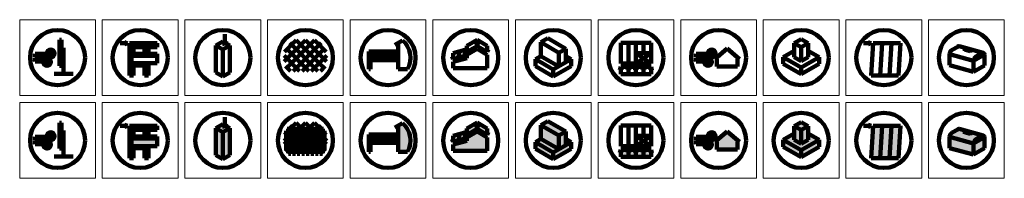
# Model space of a CAD drawing. Units: inches. Extents: x -222 to 66, y -30 to 6.
# Drawn here: x -222 to -79, y -30 to -6 of the extents above; entities that cross this region are included whole.
import ezdxf

# ---------------------------------------------------------------- set-up
doc = ezdxf.new("R2010")
doc.units = ezdxf.units.IN
doc.header["$MEASUREMENT"] = 0
doc.layers.get('0').update_dxf_attribs({"lineweight": 100})
for name, color, linetype, lineweight in [('BLUE', 160, 'Continuous', 100), ('DARK_RED', 14, 'Continuous', 100), ('GREEN2', 96, 'Continuous', 100), ('GREY', 251, 'Continuous', 100), ('GREY_SHADE', 254, 'Continuous', 0), ('GUIDES', 253, 'Continuous', 5), ('ICE', 140, 'Continuous', 100), ('RED', 10, 'Continuous', 100)]:
    doc.layers.add(name, color=color, linetype=linetype, lineweight=lineweight)
for name, color, linetype, lineweight, true_color in [('BROWN_SHADE', 7, 'Continuous', 0, 0xd5aaaa), ('GREEN_SHADE', 7, 'Continuous', 0, 0xa3d274), ('ICE_SHADE', 7, 'Continuous', 0, 0x99e5ff), ('RED_SHADE', 7, 'Continuous', 0, 0xff8080), ('TAN', 7, 'Continuous', 100, 0x896343), ('TAN_SHADE', 7, 'Continuous', 0, 0xe0cab3)]:
    doc.layers.add(name, color=color, linetype=linetype, lineweight=lineweight, true_color=true_color)

msp = doc.modelspace()

# ---------------------------------------------------------------- hatches: boundary and pattern name
at = {"layer": 'BLUE'}
h = msp.add_hatch(color=256, dxfattribs=at)
h.dxf.hatch_style = 1
h.paths.add_polyline_path([(-191.51, -9.55), (-191.7, -9.55), (-191.7, -9.74), (-191.58, -9.81)])
h.paths.add_polyline_path([(-191.7, -9.55), (-191.89, -9.55), (-191.86, -9.65), (-191.7, -9.74)])
h.paths.add_polyline_path([(-191.7, -9.74), (-191.86, -9.65), (-191.7, -10.23)])
h.paths.add_polyline_path([(-191.58, -9.81), (-191.7, -9.74), (-191.7, -10.23)])
h = msp.add_hatch(color=256, dxfattribs=at)
h.dxf.hatch_style = 1
h.paths.add_polyline_path([(-191.51, -21.55), (-191.7, -21.55), (-191.7, -21.74), (-191.58, -21.81)])
h.paths.add_polyline_path([(-191.7, -21.55), (-191.89, -21.55), (-191.86, -21.65), (-191.7, -21.74)])
h.paths.add_polyline_path([(-191.7, -21.74), (-191.86, -21.65), (-191.7, -22.23)])
h.paths.add_polyline_path([(-191.58, -21.81), (-191.7, -21.74), (-191.7, -22.23)])
at = {"layer": 'BROWN_SHADE'}
h = msp.add_hatch(color=256, dxfattribs=at)
h.dxf.hatch_style = 1
h.paths.add_polyline_path([(-201.52, -23.75), (-205.27, -23.75), (-205.27, -24.82), (-201.52, -24.82)])
h = msp.add_hatch(color=256, dxfattribs=at)
h.dxf.hatch_style = 1
h.paths.add_polyline_path([(-166.54, -23.13), (-167.02, -23.13), (-167.02, -24.12), (-166.54, -24.12)])
h.paths.add_polyline_path([(-167.02, -23.13), (-167.5, -23.13), (-167.5, -24.12), (-167.02, -24.12)])
h.paths.add_polyline_path([(-167.5, -23.13), (-167.97, -23.13), (-167.97, -24.12), (-167.5, -24.12)])
h.paths.add_polyline_path([(-167.97, -23.13), (-168.45, -23.13), (-168.45, -24.12), (-167.97, -24.12)])
h.paths.add_polyline_path([(-168.45, -23.13), (-168.93, -23.13), (-168.93, -24.12), (-168.45, -24.12)])
h.paths.add_polyline_path([(-168.93, -23.13), (-169.4, -23.13), (-169.4, -24.12), (-168.93, -24.12)])
h.paths.add_polyline_path([(-169.4, -23.13), (-169.88, -23.13), (-169.88, -24.12), (-169.4, -24.12)])
h.paths.add_polyline_path([(-169.88, -23.13), (-170.36, -23.13), (-170.36, -24.12), (-169.88, -24.12)])
h.paths.add_polyline_path([(-170.36, -23.13), (-170.8, -23.13), (-170.8, -24.12), (-170.36, -24.12)])
at = {"layer": 'GREEN_SHADE'}
h = msp.add_hatch(color=256, dxfattribs=at)
h.dxf.hatch_style = 1
h.paths.add_polyline_path([(-178.14, -22.62), (-178.55, -22.62), (-178.55, -25.94), (-178.14, -25.94)])
h.paths.add_polyline_path([(-178.8, -22.62), (-179.21, -22.62), (-179.21, -25.94), (-178.8, -25.94)])
h.paths.add_polyline_path([(-179.46, -22.62), (-179.88, -22.62), (-179.88, -25.94), (-179.46, -25.94)])
h.paths.add_polyline_path([(-180.13, -22.62), (-180.54, -22.62), (-180.54, -25.94), (-180.13, -25.94)])
h.paths.add_polyline_path([(-180.79, -22.62), (-181.2, -22.62), (-181.2, -25.94), (-180.79, -25.94)])
h.paths.add_polyline_path([(-181.45, -22.62), (-181.86, -22.62), (-181.86, -25.94), (-181.45, -25.94)])
edge = h.paths.add_edge_path()
edge.add_arc((-180, -24), 3.13, 332.4736, 386.0829)
edge.add_line((-177.19, -22.62), (-177.22, -22.62))
edge.add_line((-177.22, -22.62), (-177.22, -25.45))
edge = h.paths.add_edge_path()
edge.add_arc((-180, -24), 3.13, 147.352, 153.9171)
edge.add_line((-182.81, -22.62), (-177.19, -22.62))
edge.add_arc((-180, -24), 3.13, 26.0829, 32.648)
edge.add_line((-177.36, -22.31), (-182.64, -22.31))
edge = h.paths.add_edge_path()
edge.add_arc((-180, -24), 3.13, 153.9171, 207.5264)
edge.add_line((-182.78, -25.45), (-182.78, -22.62))
edge.add_line((-182.78, -22.62), (-182.81, -22.62))
edge = h.paths.add_edge_path()
edge.add_arc((-180, -24), 3.13, 216.2007, 218.2665)
edge.add_line((-182.46, -25.94), (-182.11, -25.94))
edge.add_line((-182.11, -25.94), (-182.11, -22.62))
edge.add_line((-182.11, -22.62), (-182.53, -22.62))
edge.add_line((-182.53, -22.62), (-182.53, -25.85))
edge = h.paths.add_edge_path()
edge.add_arc((-180, -24), 3.13, 321.7335, 323.7993)
edge.add_line((-177.47, -25.85), (-177.47, -22.62))
edge.add_line((-177.47, -22.62), (-177.89, -22.62))
edge.add_line((-177.89, -22.62), (-177.89, -25.94))
edge.add_line((-177.89, -25.94), (-177.54, -25.94))
at = {"layer": 'GREY_SHADE'}
h = msp.add_hatch(color=256, dxfattribs=at)
h.dxf.hatch_style = 1
h.paths.add_polyline_path([(-144.8, -21.2), (-145.8, -21.78), (-143.2, -23.28), (-142.2, -22.7)])
h.paths.add_polyline_path([(-143.2, -23.28), (-145.8, -21.78), (-145.8, -23.78), (-143.2, -25.28)])
h.paths.add_polyline_path([(-145.8, -23.78), (-146.6, -24.24), (-144, -25.74), (-143.2, -25.28)])
h.paths.add_polyline_path([(-146.6, -24.24), (-146.6, -25.24), (-144, -26.74), (-144, -25.74)])
h.paths.add_polyline_path([(-141.4, -24.24), (-142.2, -23.78), (-142.2, -24.7)])
h.paths.add_polyline_path([(-142.2, -23.78), (-142.2, -22.7), (-143.2, -23.28), (-143.2, -25.28), (-142.2, -24.7)])
h.paths.add_polyline_path([(-141.4, -25.24), (-141.4, -24.24), (-144, -25.74), (-144, -26.74)])
h = msp.add_hatch(color=256, dxfattribs=at)
h.dxf.hatch_style = 1
h.paths.add_polyline_path([(-165.9, -21.51), (-166.54, -21.87), (-166.54, -25.66), (-165.2, -25.66, 0.367403)])
h = msp.add_hatch(color=256, dxfattribs=at)
h.dxf.hatch_style = 1
h.paths.add_polyline_path([(-105.4, -23.92), (-107, -22.99), (-107, -23.92), (-108, -24.49), (-109, -23.92), (-109, -22.99), (-110.6, -23.92), (-108, -25.42)])
h.paths.add_polyline_path([(-105.4, -23.92), (-108, -25.42), (-108, -26.42), (-105.4, -24.92)])
h.paths.add_polyline_path([(-110.6, -23.92), (-110.6, -24.92), (-108, -26.42), (-108, -25.42)])
at = {"layer": 'ICE'}
h = msp.add_hatch(color=256, dxfattribs=at)
h.dxf.hatch_style = 1
h.paths.add_polyline_path([(-153.48, -10.81), (-153.59, -10.81), (-153.59, -11.18)])
h.paths.add_polyline_path([(-153.59, -10.81), (-153.7, -10.81), (-153.59, -11.18)])
h.paths.add_polyline_path([(-154.97, -9.95), (-155.07, -9.95), (-155.07, -10.33)])
h.paths.add_polyline_path([(-155.07, -9.95), (-155.18, -9.95), (-155.07, -10.33)])
h.paths.add_polyline_path([(-156.45, -10.81), (-156.56, -10.81), (-156.56, -11.18)])
h.paths.add_polyline_path([(-156.56, -10.81), (-156.67, -10.81), (-156.56, -11.18)])
h.paths.add_polyline_path([(-156.68, -11.37), (-156.78, -11.37), (-156.78, -11.75)])
h.paths.add_polyline_path([(-156.78, -11.37), (-156.89, -11.37), (-156.78, -11.75)])
h.paths.add_polyline_path([(-157.56, -11.61), (-157.67, -11.61), (-157.67, -11.99)])
h.paths.add_polyline_path([(-157.67, -11.61), (-157.78, -11.61), (-157.67, -11.99)])
h.paths.add_polyline_path([(-158.45, -11.85), (-158.56, -11.85), (-158.56, -12.22)])
h.paths.add_polyline_path([(-158.56, -11.85), (-158.67, -11.85), (-158.56, -12.22)])
h = msp.add_hatch(color=256, dxfattribs=at)
h.dxf.hatch_style = 1
h.paths.add_polyline_path([(-134.2, -13.35), (-134.2, -13.8), (-134.07, -13.8)])
h.paths.add_polyline_path([(-134.2, -13.35), (-134.33, -13.8), (-134.2, -13.8)])
h.paths.add_polyline_path([(-133.1, -13.35), (-133.23, -13.8), (-133.1, -13.8)])
h.paths.add_polyline_path([(-133.1, -13.35), (-133.1, -13.8), (-132.97, -13.8)])
h.paths.add_polyline_path([(-132, -13.35), (-132.13, -13.8), (-132, -13.8)])
h.paths.add_polyline_path([(-132, -13.35), (-132, -13.8), (-131.87, -13.8)])
h.paths.add_polyline_path([(-130.9, -13.35), (-130.9, -13.8), (-130.77, -13.8)])
h.paths.add_polyline_path([(-130.9, -13.35), (-131.03, -13.8), (-130.9, -13.8)])
h.paths.add_polyline_path([(-129.8, -13.35), (-129.93, -13.8), (-129.8, -13.8)])
h.paths.add_polyline_path([(-129.8, -13.35), (-129.8, -13.8), (-129.67, -13.8)])
h = msp.add_hatch(color=256, dxfattribs=at)
h.dxf.hatch_style = 1
h.paths.add_polyline_path([(-153.48, -22.81), (-153.59, -22.81), (-153.59, -23.18)])
h.paths.add_polyline_path([(-153.59, -22.81), (-153.7, -22.81), (-153.59, -23.18)])
h.paths.add_polyline_path([(-154.97, -21.95), (-155.07, -21.95), (-155.07, -22.33)])
h.paths.add_polyline_path([(-155.07, -21.95), (-155.18, -21.95), (-155.07, -22.33)])
h.paths.add_polyline_path([(-156.45, -22.81), (-156.56, -22.81), (-156.56, -23.18)])
h.paths.add_polyline_path([(-156.56, -22.81), (-156.67, -22.81), (-156.56, -23.18)])
h.paths.add_polyline_path([(-156.68, -23.37), (-156.78, -23.37), (-156.78, -23.75)])
h.paths.add_polyline_path([(-156.78, -23.37), (-156.89, -23.37), (-156.78, -23.75)])
h.paths.add_polyline_path([(-157.56, -23.61), (-157.67, -23.61), (-157.67, -23.99)])
h.paths.add_polyline_path([(-157.67, -23.61), (-157.78, -23.61), (-157.67, -23.99)])
h.paths.add_polyline_path([(-158.45, -23.85), (-158.56, -23.85), (-158.56, -24.22)])
h.paths.add_polyline_path([(-158.56, -23.85), (-158.67, -23.85), (-158.56, -24.22)])
h = msp.add_hatch(color=256, dxfattribs=at)
h.dxf.hatch_style = 1
h.paths.add_polyline_path([(-134.2, -25.35), (-134.2, -25.8), (-134.07, -25.8)])
h.paths.add_polyline_path([(-134.2, -25.35), (-134.33, -25.8), (-134.2, -25.8)])
h.paths.add_polyline_path([(-133.1, -25.35), (-133.23, -25.8), (-133.1, -25.8)])
h.paths.add_polyline_path([(-133.1, -25.35), (-133.1, -25.8), (-132.97, -25.8)])
h.paths.add_polyline_path([(-132, -25.35), (-132.13, -25.8), (-132, -25.8)])
h.paths.add_polyline_path([(-132, -25.35), (-132, -25.8), (-131.87, -25.8)])
h.paths.add_polyline_path([(-130.9, -25.35), (-130.9, -25.8), (-130.77, -25.8)])
h.paths.add_polyline_path([(-130.9, -25.35), (-131.03, -25.8), (-130.9, -25.8)])
h.paths.add_polyline_path([(-129.8, -25.35), (-129.93, -25.8), (-129.8, -25.8)])
h.paths.add_polyline_path([(-129.8, -25.35), (-129.8, -25.8), (-129.67, -25.8)])
at = {"layer": 'ICE_SHADE'}
h = msp.add_hatch(color=256, dxfattribs=at)
h.dxf.hatch_style = 1
h.paths.add_polyline_path([(-155.07, -21.43), (-155.07, -21.95), (-154.97, -21.95), (-155.07, -22.33), (-153.59, -23.18), (-153.7, -22.81), (-153.59, -22.81), (-153.59, -22.29)])
h.paths.add_polyline_path([(-155.18, -21.95), (-155.07, -21.95), (-155.07, -21.43), (-156.56, -22.29), (-156.56, -22.81), (-156.45, -22.81), (-156.56, -23.18), (-155.07, -22.33)])
h.paths.add_polyline_path([(-156.78, -22.85), (-157.67, -23.09), (-157.67, -23.61), (-157.56, -23.61), (-157.67, -23.99), (-156.78, -23.75), (-156.89, -23.37), (-156.78, -23.37)])
h.paths.add_polyline_path([(-157.67, -23.09), (-158.56, -23.33), (-158.56, -23.85), (-158.45, -23.85), (-158.56, -24.22), (-157.67, -23.99), (-157.78, -23.61), (-157.67, -23.61)])
h = msp.add_hatch(color=256, dxfattribs=at)
h.dxf.hatch_style = 1
h.set_gradient(color1=(153, 229, 255), tint=1)
h.paths.add_polyline_path([(-219.26, -23.47, 0.037087), (-219.3, -23.95), (-217, -23.95, 2.340298), (-217.56, -23.37), (-217.07, -23.37, -1.931852), (-217, -23.47)])
h.paths.add_polyline_path([(-219.3, -24.05, 0.037093), (-219.26, -24.54), (-217.53, -24.54, -1.931852), (-217.6, -24.64), (-218.09, -24.64, 2.340298), (-217.53, -24.05)])
h = msp.add_hatch(color=256, dxfattribs=at)
h.dxf.hatch_style = 1
h.set_gradient(color1=(153, 229, 255), tint=1)
h.paths.add_polyline_path([(-123.26, -23.47, 0.037087), (-123.3, -23.95), (-121, -23.95, 2.340298), (-121.56, -23.37), (-121.07, -23.37, -1.931852), (-121, -23.47)])
h.paths.add_polyline_path([(-123.3, -24.05, 0.037093), (-123.26, -24.54), (-121.53, -24.54, -1.931852), (-121.6, -24.64), (-122.09, -24.64, 2.340298), (-121.53, -24.05)])
h = msp.add_hatch(color=256, dxfattribs=at)
h.dxf.hatch_style = 1
h.paths.add_polyline_path([(-129.8, -25.8), (-129.93, -25.8), (-129.8, -25.35), (-130.9, -25.35), (-130.77, -25.8), (-130.9, -25.8), (-130.9, -26.39), (-129.8, -26.39)])
h.paths.add_polyline_path([(-130.9, -25.8), (-131.03, -25.8), (-130.9, -25.35), (-132, -25.35), (-131.87, -25.8), (-132, -25.8), (-132, -26.39), (-130.9, -26.39)])
h.paths.add_polyline_path([(-132, -25.8), (-132.13, -25.8), (-132, -25.35), (-133.1, -25.35), (-132.97, -25.8), (-133.1, -25.8), (-133.1, -26.39), (-132, -26.39)])
h.paths.add_polyline_path([(-133.1, -25.8), (-133.23, -25.8), (-133.1, -25.35), (-134.2, -25.35), (-134.07, -25.8), (-134.2, -25.8), (-134.2, -26.39), (-133.1, -26.39)])
at = {"layer": 'RED_SHADE'}
h = msp.add_hatch(color=256, dxfattribs=at)
h.dxf.hatch_style = 1
h.paths.add_polyline_path([(-206.29, -21.73), (-206.29, -22.05), (-205.84, -21.89)])
h = msp.add_hatch(color=256, dxfattribs=at)
h.dxf.hatch_style = 1
h.paths.add_polyline_path([(-98.29, -21.73), (-98.29, -22.05), (-97.84, -21.89)])
h = msp.add_hatch(color=256, dxfattribs=at)
h.dxf.hatch_style = 1
edge = h.paths.add_edge_path()
edge.add_ellipse((-81.76, -23.75), major_axis=(-0.255, -0.442), ratio=0.57735, start_angle=188.794, end_angle=227.348, ccw=False)
edge.add_line((-81.57, -23.29), (-85.04, -22.35))
edge.add_ellipse((-85.26, -22.81), major_axis=(-0.255, -0.442), ratio=0.57735, start_angle=188.7385, end_angle=227.348)
edge.add_line((-85.27, -22.41), (-86.08, -22.87))
edge.add_ellipse((-86.09, -23.3), major_axis=(-0.255, -0.442), ratio=0.57735, start_angle=222.652, end_angle=315)
edge.add_line((-86.45, -23.51), (-82.96, -24.44))
edge.add_ellipse((-82.6, -24.23), major_axis=(-0.255, -0.442), ratio=0.57735, start_angle=227.348, end_angle=315, ccw=False)
edge.add_ellipse((-82.6, -24.23), major_axis=(-0.255, -0.442), ratio=0.57735, start_angle=222.652, end_angle=227.348, ccw=False)
edge.add_line((-82.59, -23.81), (-81.78, -23.34))
edge = h.paths.add_edge_path()
edge.add_ellipse((-81.76, -23.75), major_axis=(-0.255, -0.442), ratio=0.57735, start_angle=135, end_angle=188.794)
edge.add_ellipse((-81.76, -23.75), major_axis=(-0.255, -0.442), ratio=0.57735, start_angle=188.794, end_angle=227.348)
edge.add_line((-81.78, -23.34), (-82.59, -23.81))
edge.add_line((-82.59, -23.81), (-82.62, -23.82))
edge.add_ellipse((-82.6, -24.23), major_axis=(-0.255, -0.442), ratio=0.57735, start_angle=227.348, end_angle=315)
edge.add_line((-82.96, -24.44), (-81.4, -23.54))
h.paths.add_polyline_path([(-81.4, -23.54), (-82.96, -24.44), (-82.96, -26.04), (-81.4, -25.14)])
h.paths.add_polyline_path([(-82.96, -24.44), (-86.45, -23.51), (-86.45, -25.11), (-82.96, -26.04)])
at = {"layer": 'TAN_SHADE'}
h = msp.add_hatch(color=256, dxfattribs=at)
h.dxf.hatch_style = 1
h.paths.add_polyline_path([(-215.43, -21.44), (-215.73, -21.44), (-215.73, -25.17), (-215.43, -25.17)])
h = msp.add_hatch(color=256, dxfattribs=at)
h.dxf.hatch_style = 1
h.paths.add_polyline_path([(-107, -21.92), (-108, -21.34), (-109, -21.92), (-108, -22.49)])
h.paths.add_polyline_path([(-107, -21.92), (-108, -22.49), (-108, -24.49), (-107, -23.92)])
h.paths.add_polyline_path([(-108, -22.49), (-109, -21.92), (-109, -23.92), (-108, -24.49)])
h = msp.add_hatch(color=256, dxfattribs=at)
h.dxf.hatch_style = 1
h.paths.add_polyline_path([(-202.78, -25.12), (-203.08, -25.12), (-203.08, -26.59), (-202.78, -26.59)])
h.paths.add_polyline_path([(-203.08, -25.12), (-203.38, -25.12), (-203.38, -26.59), (-203.08, -26.59)])
h.paths.add_polyline_path([(-202.78, -24.82), (-205.27, -24.82), (-205.27, -25.12), (-202.78, -25.12)])
h.paths.add_polyline_path([(-204.97, -25.12), (-205.27, -25.12), (-205.27, -26.59), (-204.97, -26.59)])
h.paths.add_polyline_path([(-205.27, -25.12), (-205.27, -22.49), (-205.57, -22.49), (-205.57, -26.59), (-205.27, -26.59)])
h.paths.add_polyline_path([(-204.97, -22.49), (-205.27, -22.49), (-205.27, -23.45), (-204.97, -23.45)])
h.paths.add_polyline_path([(-203.08, -22.49), (-203.38, -22.49), (-203.38, -23.45), (-203.08, -23.45)])
h.paths.add_polyline_path([(-202.78, -22.49), (-203.08, -22.49), (-203.08, -23.45), (-202.78, -23.45)])
h.paths.add_polyline_path([(-201.52, -22.19), (-205.57, -22.19), (-205.57, -22.49), (-201.52, -22.49)])
h.paths.add_polyline_path([(-201.52, -21.89), (-205.57, -21.89), (-205.57, -22.19), (-201.52, -22.19)])
h.paths.add_polyline_path([(-201.52, -23.45), (-205.27, -23.45), (-205.27, -23.75), (-201.52, -23.75)])
h = msp.add_hatch(color=256, dxfattribs=at)
h.dxf.hatch_style = 1
h.paths.add_polyline_path([(-191, -22.23), (-192, -21.65), (-193, -22.23), (-192, -22.81)])
h.paths.add_polyline_path([(-192, -22.81), (-193, -22.23), (-193, -26.15), (-192, -26.73)])
h.paths.add_polyline_path([(-191, -22.23), (-192, -22.81), (-192, -26.73), (-191, -26.15)])
h = msp.add_hatch(color=256, dxfattribs=at)
h.dxf.hatch_style = 1
h.paths.add_polyline_path([(-153.59, -23.58), (-155.07, -22.73), (-156.56, -23.58), (-156.56, -24.09), (-158.56, -24.62), (-158.56, -25.52), (-153.59, -25.52)])
h = msp.add_hatch(color=256, dxfattribs=at)
h.dxf.hatch_style = 1
h.paths.add_polyline_path([(-118.76, -22.69), (-120.56, -24.23), (-120.26, -24.23), (-120.26, -25.31), (-117.26, -25.31), (-117.26, -24.23), (-116.96, -24.23)])
h = msp.add_hatch(color=256, dxfattribs=at)
h.dxf.hatch_style = 1
h.paths.add_polyline_path([(-93.56, -21.9), (-94.9, -21.89), (-95.18, -26.6), (-93.85, -26.6)])
h.paths.add_polyline_path([(-94.9, -21.89), (-96.23, -21.89), (-96.52, -26.6), (-95.18, -26.6)])
h.paths.add_polyline_path([(-96.23, -21.89), (-97.56, -21.89), (-97.85, -26.59), (-96.52, -26.6)])
h = msp.add_hatch(color=256, dxfattribs=at)
h.dxf.hatch_style = 1
h.paths.add_polyline_path([(-166.54, -24.12), (-170.8, -24.12), (-170.8, -24.36), (-166.54, -24.36)])
h.paths.add_polyline_path([(-170.55, -24.36), (-170.8, -24.36), (-170.8, -25.66), (-170.55, -25.66)])
h = msp.add_hatch(color=256, dxfattribs=at)
h.dxf.hatch_style = 1
h.paths.add_polyline_path([(-129.8, -23.36), (-132, -23.36), (-130.9, -24.11)])
h.paths.add_polyline_path([(-132, -23.36), (-132, -24.86), (-130.9, -24.11)])
h.paths.add_polyline_path([(-130.9, -24.11), (-132, -24.86), (-129.8, -24.86)])
h.paths.add_polyline_path([(-129.8, -23.36), (-130.9, -24.11), (-129.8, -24.86)])

# ---------------------------------------------------------------- linework, layer by layer
for centre in [(-216, -12), (-204, -12), (-192, -12), (-180, -12), (-168, -12), (-156, -12), (-144, -12), (-132, -12), (-120, -12), (-108, -12), (-96, -12), (-84, -12), (-216, -24), (-204, -24), (-192, -24), (-180, -24), (-168, -24), (-156, -24), (-144, -24), (-132, -24), (-120, -24), (-108, -24), (-96, -24), (-84, -24)]:
    msp.add_circle(centre, 4)
at = {"layer": 'BLUE'}
for p, q in [((-191.7, -10.23), (-191.89, -9.55)), ((-191.51, -9.55), (-191.89, -9.55)), ((-191.7, -10.23), (-191.7, -8.62)), ((-191.7, -10.23), (-191.51, -9.55)), ((-191.7, -21.55), (-191.7, -20.62)), ((-191.7, -22.23), (-191.89, -21.55)), ((-191.51, -21.55), (-191.89, -21.55)), ((-191.7, -22.23), (-191.51, -21.55))]:
    msp.add_line(p, q, dxfattribs=at)
at = {"layer": 'DARK_RED'}
for p, q in [((-206.29, -9.89), (-206.93, -9.89)), ((-205.84, -9.89), (-206.29, -9.73)), ((-206.29, -9.73), (-206.29, -10.05)), ((-205.84, -9.89), (-206.29, -10.05)), ((-98.29, -9.89), (-98.93, -9.89)), ((-97.84, -9.89), (-98.29, -9.73)), ((-98.29, -9.73), (-98.29, -10.05)), ((-97.84, -9.89), (-98.29, -10.05)), ((-206.29, -21.89), (-206.93, -21.89)), ((-206.29, -21.73), (-206.29, -22.05)), ((-205.84, -21.89), (-206.29, -21.73)), ((-205.84, -21.89), (-206.29, -22.05)), ((-98.29, -21.89), (-98.93, -21.89)), ((-98.29, -21.73), (-98.29, -22.05)), ((-97.84, -21.89), (-98.29, -21.73)), ((-97.84, -21.89), (-98.29, -22.05))]:
    msp.add_line(p, q, dxfattribs=at)
at = {"layer": 'GREEN2'}
for p, q in [((-97.85, -14.59), (-93.85, -14.6)), ((-182.81, -22.62), (-177.19, -22.62)), ((-182.78, -22.62), (-182.78, -25.45)), ((-182.64, -22.31), (-177.36, -22.31)), ((-182.53, -22.62), (-182.53, -25.85)), ((-182.11, -22.62), (-182.11, -25.94)), ((-181.86, -22.62), (-181.86, -25.94)), ((-181.45, -22.62), (-181.45, -25.94)), ((-181.2, -22.62), (-181.2, -25.94)), ((-180.79, -22.62), (-180.79, -25.94)), ((-180.54, -22.62), (-180.54, -25.94)), ((-180.13, -22.62), (-180.13, -25.94)), ((-179.88, -22.62), (-179.88, -25.94)), ((-179.46, -22.62), (-179.46, -25.94)), ((-179.21, -22.62), (-179.21, -25.94)), ((-178.8, -22.62), (-178.8, -25.94)), ((-178.55, -22.62), (-178.55, -25.94)), ((-178.14, -22.62), (-178.14, -25.94)), ((-177.89, -22.62), (-177.89, -25.94)), ((-177.47, -22.62), (-177.47, -25.85)), ((-177.22, -22.62), (-177.22, -25.45)), ((-182.46, -25.94), (-182.11, -25.94)), ((-181.86, -25.94), (-181.45, -25.94)), ((-181.2, -25.94), (-180.79, -25.94)), ((-180.54, -25.94), (-180.13, -25.94)), ((-179.88, -25.94), (-179.46, -25.94)), ((-179.21, -25.94), (-178.8, -25.94)), ((-178.55, -25.94), (-178.14, -25.94)), ((-177.89, -25.94), (-177.54, -25.94)), ((-97.85, -26.59), (-93.85, -26.6))]:
    msp.add_line(p, q, dxfattribs=at)
at = {"layer": 'GREY'}
for p, q in [((-180, -9.48), (-183.08, -12.56)), ((-181.33, -9.48), (-183.02, -11.18)), ((-178.67, -9.48), (-182.73, -13.54)), ((-182.28, -9.85), (-178.2, -13.94)), ((-177.72, -9.85), (-181.8, -13.94)), ((-181.33, -9.48), (-177.27, -13.54)), ((-180, -9.48), (-176.92, -12.56)), ((-178.67, -9.48), (-176.98, -11.18)), ((-165.9, -9.51), (-167.01, -10.14)), ((-166.54, -9.87), (-166.54, -13.66)), ((-145.8, -9.78), (-144.8, -9.2)), ((-145.8, -11.78), (-145.8, -9.78)), ((-143.2, -11.28), (-145.8, -9.78)), ((-142.2, -10.7), (-144.8, -9.2)), ((-215.12, -10.56), (-215.43, -10.56)), ((-215.12, -10.56), (-215.12, -14.35)), ((-182.82, -10.64), (-179.52, -13.94)), ((-177.18, -10.64), (-180.48, -13.94)), ((-143.2, -11.28), (-142.2, -10.7)), ((-143.2, -13.28), (-143.2, -11.28)), ((-142.2, -12.7), (-142.2, -10.7)), ((-110.6, -11.92), (-109, -10.99)), ((-107, -10.99), (-105.4, -11.92)), ((-215.12, -12.05), (-215.43, -12.05)), ((-183.11, -11.67), (-180.85, -13.94)), ((-176.89, -11.67), (-179.15, -13.94)), ((-146.6, -12.24), (-145.8, -11.78)), ((-146.6, -13.24), (-146.6, -12.24)), ((-146.6, -12.24), (-144, -13.74)), ((-143.2, -13.28), (-145.8, -11.78)), ((-141.4, -12.24), (-144, -13.74)), ((-142.2, -11.78), (-141.4, -12.24)), ((-141.4, -13.24), (-141.4, -12.24)), ((-110.6, -12.92), (-110.6, -11.92)), ((-110.6, -11.92), (-108, -13.42)), ((-105.4, -11.92), (-108, -13.42)), ((-105.4, -12.92), (-105.4, -11.92)), ((-192, -13.73), (-192, -14.73)), ((-182.88, -13.23), (-182.17, -13.94)), ((-177.12, -13.23), (-177.83, -13.94)), ((-165.2, -13.66), (-166.54, -13.66)), ((-144, -14.74), (-146.6, -13.24)), ((-144, -14.74), (-141.4, -13.24)), ((-144, -13.74), (-144, -14.74)), ((-108, -14.42), (-110.6, -12.92)), ((-108, -14.42), (-105.4, -12.92)), ((-108, -13.42), (-108, -14.42)), ((-213.74, -14.35), (-216.5, -14.35)), ((-145.8, -21.78), (-144.8, -21.2)), ((-142.2, -22.7), (-144.8, -21.2)), ((-215.12, -22.56), (-215.43, -22.56)), ((-215.12, -22.56), (-215.12, -26.35)), ((-180, -21.48), (-183.08, -24.56)), ((-181.33, -21.48), (-183.02, -23.18)), ((-182.82, -22.64), (-179.52, -25.94)), ((-178.67, -21.48), (-182.73, -25.54)), ((-182.28, -21.85), (-178.2, -25.94)), ((-177.72, -21.85), (-181.8, -25.94)), ((-181.33, -21.48), (-177.27, -25.54)), ((-177.18, -22.64), (-180.48, -25.94)), ((-180, -21.48), (-176.92, -24.56)), ((-178.67, -21.48), (-176.98, -23.18)), ((-165.9, -21.51), (-167.01, -22.14)), ((-166.54, -21.87), (-166.54, -25.66)), ((-145.8, -23.78), (-145.8, -21.78)), ((-143.2, -23.28), (-145.8, -21.78)), ((-143.2, -23.28), (-142.2, -22.7)), ((-142.2, -24.7), (-142.2, -22.7)), ((-215.12, -24.05), (-215.43, -24.05)), ((-183.11, -23.67), (-180.85, -25.94)), ((-176.89, -23.67), (-179.15, -25.94)), ((-146.6, -24.24), (-145.8, -23.78)), ((-146.6, -25.24), (-146.6, -24.24)), ((-146.6, -24.24), (-144, -25.74)), ((-143.2, -25.28), (-145.8, -23.78)), ((-141.4, -24.24), (-144, -25.74)), ((-143.2, -25.28), (-143.2, -23.28)), ((-142.2, -23.78), (-141.4, -24.24)), ((-141.4, -25.24), (-141.4, -24.24)), ((-110.6, -23.92), (-109, -22.99)), ((-110.6, -24.92), (-110.6, -23.92)), ((-110.6, -23.92), (-108, -25.42)), ((-105.4, -23.92), (-108, -25.42)), ((-107, -22.99), (-105.4, -23.92)), ((-105.4, -24.92), (-105.4, -23.92)), ((-192, -25.73), (-192, -26.73)), ((-182.88, -25.23), (-182.17, -25.94)), ((-177.12, -25.23), (-177.83, -25.94)), ((-165.2, -25.66), (-166.54, -25.66)), ((-144, -26.74), (-146.6, -25.24)), ((-144, -26.74), (-141.4, -25.24)), ((-144, -25.74), (-144, -26.74)), ((-108, -26.42), (-110.6, -24.92)), ((-108, -26.42), (-105.4, -24.92)), ((-108, -25.42), (-108, -26.42)), ((-213.74, -26.35), (-216.5, -26.35))]:
    msp.add_line(p, q, dxfattribs=at)
for centre in [(-168, -12), (-168, -24)]:
    msp.add_arc(centre, 3.26, 329.2765, 49.9704, dxfattribs=at)
at = {"layer": 'GUIDES'}
for points in [[(-210.5, -6.5), (-221.5, -6.5), (-221.5, -17.5), (-210.5, -17.5)], [(-198.5, -6.5), (-209.5, -6.5), (-209.5, -17.5), (-198.5, -17.5)], [(-186.5, -6.5), (-197.5, -6.5), (-197.5, -17.5), (-186.5, -17.5)], [(-174.5, -6.5), (-185.5, -6.5), (-185.5, -17.5), (-174.5, -17.5)], [(-162.5, -6.5), (-173.5, -6.5), (-173.5, -17.5), (-162.5, -17.5)], [(-150.5, -6.5), (-161.5, -6.5), (-161.5, -17.5), (-150.5, -17.5)], [(-138.5, -6.5), (-149.5, -6.5), (-149.5, -17.5), (-138.5, -17.5)], [(-126.5, -6.5), (-137.5, -6.5), (-137.5, -17.5), (-126.5, -17.5)], [(-114.5, -6.5), (-125.5, -6.5), (-125.5, -17.5), (-114.5, -17.5)], [(-102.5, -6.5), (-113.5, -6.5), (-113.5, -17.5), (-102.5, -17.5)], [(-90.5, -6.5), (-101.5, -6.5), (-101.5, -17.5), (-90.5, -17.5)], [(-78.5, -6.5), (-89.5, -6.5), (-89.5, -17.5), (-78.5, -17.5)], [(-210.5, -18.5), (-221.5, -18.5), (-221.5, -29.5), (-210.5, -29.5)], [(-198.5, -18.5), (-209.5, -18.5), (-209.5, -29.5), (-198.5, -29.5)], [(-186.5, -18.5), (-197.5, -18.5), (-197.5, -29.5), (-186.5, -29.5)], [(-174.5, -18.5), (-185.5, -18.5), (-185.5, -29.5), (-174.5, -29.5)], [(-162.5, -18.5), (-173.5, -18.5), (-173.5, -29.5), (-162.5, -29.5)], [(-150.5, -18.5), (-161.5, -18.5), (-161.5, -29.5), (-150.5, -29.5)], [(-138.5, -18.5), (-149.5, -18.5), (-149.5, -29.5), (-138.5, -29.5)], [(-126.5, -18.5), (-137.5, -18.5), (-137.5, -29.5), (-126.5, -29.5)], [(-114.5, -18.5), (-125.5, -18.5), (-125.5, -29.5), (-114.5, -29.5)], [(-102.5, -18.5), (-113.5, -18.5), (-113.5, -29.5), (-102.5, -29.5)], [(-90.5, -18.5), (-101.5, -18.5), (-101.5, -29.5), (-90.5, -29.5)], [(-78.5, -18.5), (-89.5, -18.5), (-89.5, -29.5), (-78.5, -29.5)]]:
    msp.add_lwpolyline(points, close=True, dxfattribs=at)
at = {"layer": 'ICE'}
for p, q in [((-155.07, -9.43), (-156.56, -10.29)), ((-155.07, -10.33), (-155.18, -9.95)), ((-154.97, -9.95), (-155.18, -9.95)), ((-155.07, -9.43), (-153.59, -10.29)), ((-155.07, -10.33), (-155.07, -9.43)), ((-155.07, -10.33), (-154.97, -9.95)), ((-217.07, -11.37), (-217.56, -11.37)), ((-156.78, -10.85), (-158.56, -11.33)), ((-158.56, -12.22), (-158.56, -11.33)), ((-157.67, -11.99), (-157.67, -11.09)), ((-156.78, -11.75), (-156.89, -11.37)), ((-156.68, -11.37), (-156.89, -11.37)), ((-156.78, -11.75), (-156.78, -10.85)), ((-156.78, -11.75), (-156.68, -11.37)), ((-156.56, -11.18), (-156.67, -10.81)), ((-156.45, -10.81), (-156.67, -10.81)), ((-156.56, -11.18), (-156.56, -10.29)), ((-155.07, -10.33), (-156.56, -11.18)), ((-156.56, -11.18), (-156.45, -10.81)), ((-155.07, -10.33), (-153.59, -11.18)), ((-153.59, -11.18), (-153.7, -10.81)), ((-153.48, -10.81), (-153.7, -10.81)), ((-153.59, -11.18), (-153.59, -10.29)), ((-153.59, -11.18), (-153.48, -10.81)), ((-121.07, -11.37), (-121.56, -11.37)), ((-217, -11.95), (-219.3, -11.95)), ((-217.53, -12.05), (-219.3, -12.05)), ((-217, -11.47), (-219.26, -11.47)), ((-217.53, -12.54), (-219.26, -12.54)), ((-217.6, -12.64), (-218.09, -12.64)), ((-158.56, -12.22), (-158.67, -11.85)), ((-158.45, -11.85), (-158.67, -11.85)), ((-156.78, -11.75), (-158.56, -12.22)), ((-158.56, -12.22), (-158.45, -11.85)), ((-157.67, -11.99), (-157.78, -11.61)), ((-157.56, -11.61), (-157.78, -11.61)), ((-157.67, -11.99), (-157.56, -11.61)), ((-121, -11.95), (-123.3, -11.95)), ((-121.53, -12.05), (-123.3, -12.05)), ((-121, -11.47), (-123.26, -11.47)), ((-121.53, -12.54), (-123.26, -12.54)), ((-121.6, -12.64), (-122.09, -12.64)), ((-134.2, -13.35), (-134.33, -13.8)), ((-134.33, -13.8), (-134.07, -13.8)), ((-134.2, -13.35), (-134.2, -14.39)), ((-134.2, -13.35), (-134.07, -13.8)), ((-134.2, -13.35), (-129.8, -13.35)), ((-133.1, -13.35), (-133.23, -13.8)), ((-133.23, -13.8), (-132.97, -13.8)), ((-133.1, -13.35), (-133.1, -14.39)), ((-133.1, -13.35), (-132.97, -13.8)), ((-132, -13.35), (-132.13, -13.8)), ((-132.13, -13.8), (-131.87, -13.8)), ((-132, -13.35), (-132, -14.39)), ((-132, -13.35), (-131.87, -13.8)), ((-130.9, -13.35), (-131.03, -13.8)), ((-131.03, -13.8), (-130.77, -13.8)), ((-130.9, -13.35), (-130.9, -14.39)), ((-130.9, -13.35), (-130.77, -13.8)), ((-129.8, -13.35), (-129.93, -13.8)), ((-129.93, -13.8), (-129.67, -13.8)), ((-129.8, -13.35), (-129.8, -14.39)), ((-129.8, -13.35), (-129.67, -13.8)), ((-134.2, -14.39), (-129.8, -14.39)), ((-155.07, -21.43), (-156.56, -22.29)), ((-155.07, -21.43), (-153.59, -22.29)), ((-155.07, -22.33), (-155.07, -21.43)), ((-156.78, -22.85), (-158.56, -23.33)), ((-156.78, -23.75), (-156.78, -22.85)), ((-156.56, -23.18), (-156.67, -22.81)), ((-156.45, -22.81), (-156.67, -22.81)), ((-156.56, -23.18), (-156.56, -22.29)), ((-155.07, -22.33), (-156.56, -23.18)), ((-156.56, -23.18), (-156.45, -22.81)), ((-155.07, -22.33), (-155.18, -21.95)), ((-154.97, -21.95), (-155.18, -21.95)), ((-155.07, -22.33), (-154.97, -21.95)), ((-155.07, -22.33), (-153.59, -23.18)), ((-153.59, -23.18), (-153.7, -22.81)), ((-153.48, -22.81), (-153.7, -22.81)), ((-153.59, -23.18), (-153.59, -22.29)), ((-153.59, -23.18), (-153.48, -22.81)), ((-217, -23.95), (-219.3, -23.95)), ((-217.53, -24.05), (-219.3, -24.05)), ((-217, -23.47), (-219.26, -23.47)), ((-217.07, -23.37), (-217.56, -23.37)), ((-158.56, -24.22), (-158.67, -23.85)), ((-158.45, -23.85), (-158.67, -23.85)), ((-158.56, -24.22), (-158.56, -23.33)), ((-156.78, -23.75), (-158.56, -24.22)), ((-158.56, -24.22), (-158.45, -23.85)), ((-157.67, -23.99), (-157.78, -23.61)), ((-157.56, -23.61), (-157.78, -23.61)), ((-157.67, -23.99), (-157.67, -23.09)), ((-157.67, -23.99), (-157.56, -23.61)), ((-156.78, -23.75), (-156.89, -23.37)), ((-156.68, -23.37), (-156.89, -23.37)), ((-156.78, -23.75), (-156.68, -23.37)), ((-121, -23.95), (-123.3, -23.95)), ((-121.53, -24.05), (-123.3, -24.05)), ((-121, -23.47), (-123.26, -23.47)), ((-121.07, -23.37), (-121.56, -23.37)), ((-217.53, -24.54), (-219.26, -24.54)), ((-217.6, -24.64), (-218.09, -24.64)), ((-134.2, -25.35), (-134.33, -25.8)), ((-134.2, -25.35), (-134.2, -26.39)), ((-134.2, -25.35), (-134.07, -25.8)), ((-134.2, -25.35), (-129.8, -25.35)), ((-133.1, -25.35), (-133.23, -25.8)), ((-133.1, -25.35), (-133.1, -26.39)), ((-133.1, -25.35), (-132.97, -25.8)), ((-132, -25.35), (-132.13, -25.8)), ((-132, -25.35), (-132, -26.39)), ((-132, -25.35), (-131.87, -25.8)), ((-130.9, -25.35), (-131.03, -25.8)), ((-130.9, -25.35), (-130.9, -26.39)), ((-130.9, -25.35), (-130.77, -25.8)), ((-129.8, -25.35), (-129.93, -25.8)), ((-129.8, -25.35), (-129.8, -26.39)), ((-129.8, -25.35), (-129.67, -25.8)), ((-121.53, -24.54), (-123.26, -24.54)), ((-121.6, -24.64), (-122.09, -24.64)), ((-134.33, -25.8), (-134.07, -25.8)), ((-134.2, -26.39), (-129.8, -26.39)), ((-133.23, -25.8), (-132.97, -25.8)), ((-132.13, -25.8), (-131.87, -25.8)), ((-131.03, -25.8), (-130.77, -25.8)), ((-129.93, -25.8), (-129.67, -25.8))]:
    msp.add_line(p, q, dxfattribs=at)
for centre, radius, start, end in [((-217, -11.39), 0.562, 270, 177.4527), ((-217, -11.39), 0.075, 270, 160.5288), ((-121, -11.39), 0.562, 270, 177.4527), ((-121, -11.39), 0.075, 270, 160.5288), ((-216, -12), 3.3, 170.6896, 179.1854), ((-216, -12), 3.3, 180.9198, 189.417), ((-217.53, -12.62), 0.562, 182.5473, 90), ((-217.53, -12.62), 0.075, 199.4712, 90), ((-120, -12), 3.3, 170.6896, 179.1854), ((-120, -12), 3.3, 180.9198, 189.417), ((-121.53, -12.62), 0.562, 182.5473, 90), ((-121.53, -12.62), 0.075, 199.4712, 90), ((-217, -23.39), 0.562, 270, 177.4527), ((-121, -23.39), 0.562, 270, 177.4527), ((-216, -24), 3.3, 170.6896, 179.1854), ((-216, -24), 3.3, 180.9198, 189.417), ((-217.53, -24.62), 0.562, 182.5473, 90), ((-217, -23.39), 0.075, 270, 160.5288), ((-120, -24), 3.3, 170.6896, 179.1854), ((-120, -24), 3.3, 180.9198, 189.417), ((-121.53, -24.62), 0.562, 182.5473, 90), ((-121, -23.39), 0.075, 270, 160.5288), ((-217.53, -24.62), 0.075, 199.4712, 90), ((-121.53, -24.62), 0.075, 199.4712, 90)]:
    msp.add_arc(centre, radius, start, end, dxfattribs=at)
at = {"layer": 'RED'}
for p, q in [((-86.08, -10.87), (-85.27, -10.41)), ((-85.04, -10.35), (-81.55, -11.29)), ((-84.25, -11.03), (-84.25, -10.83)), ((-83.44, -11.05), (-84.25, -10.83)), ((-83.44, -11.25), (-83.44, -11.05)), ((-82.62, -11.82), (-81.78, -11.34)), ((-86.45, -13.11), (-86.45, -11.51)), ((-86.45, -11.51), (-82.96, -12.44)), ((-82.96, -12.44), (-81.4, -11.54)), ((-82.96, -12.44), (-82.96, -14.04)), ((-81.4, -11.54), (-81.4, -13.14)), ((-86.45, -13.11), (-82.96, -14.04)), ((-82.96, -14.04), (-81.4, -13.14)), ((-86.08, -22.87), (-85.27, -22.41)), ((-85.04, -22.35), (-81.55, -23.29)), ((-84.25, -23.03), (-84.25, -22.83)), ((-83.44, -23.05), (-84.25, -22.83)), ((-86.45, -25.11), (-86.45, -23.51)), ((-86.45, -23.51), (-82.96, -24.44)), ((-83.44, -23.25), (-83.44, -23.05)), ((-82.96, -24.44), (-81.4, -23.54)), ((-82.62, -23.82), (-81.78, -23.34)), ((-81.4, -23.54), (-81.4, -25.14)), ((-86.45, -25.11), (-82.96, -26.04)), ((-82.96, -24.44), (-82.96, -26.04)), ((-82.96, -26.04), (-81.4, -25.14))]:
    msp.add_line(p, q, dxfattribs=at)
for centre, start_param, end_param in [((-86.09, -11.3), 3.886011, 5.497787), ((-85.26, -10.81), 3.294108, 3.967971), ((-81.76, -11.75), 2.356194, 3.967971), ((-82.6, -12.23), 3.886011, 5.497787), ((-86.09, -23.3), 3.886011, 5.497787), ((-85.26, -22.81), 3.294108, 3.967971), ((-82.6, -24.23), 3.886011, 5.497787), ((-81.76, -23.75), 2.356194, 3.967971)]:
    msp.add_ellipse(centre, major_axis=(-0.255, -0.442), ratio=0.57735, start_param=start_param, end_param=end_param, dxfattribs=at)
at = {"layer": 'TAN'}
for p, q in [((-215.73, -13.17), (-215.73, -9.44)), ((-215.73, -9.44), (-215.43, -9.44)), ((-215.43, -13.17), (-215.43, -9.44)), ((-205.57, -9.89), (-201.52, -9.89)), ((-205.57, -14.59), (-205.57, -9.89)), ((-201.52, -10.49), (-201.52, -9.89)), ((-192, -9.65), (-193, -10.23)), ((-191, -10.23), (-192, -9.65)), ((-134.2, -12.86), (-134.2, -9.86)), ((-134.2, -9.86), (-129.8, -9.86)), ((-133.1, -12.86), (-133.1, -9.86)), ((-132, -12.86), (-132, -9.86)), ((-130.9, -11.36), (-130.9, -9.86)), ((-129.8, -9.86), (-129.8, -12.86)), ((-108, -9.34), (-109, -9.92)), ((-109, -11.92), (-109, -9.92)), ((-108, -10.49), (-109, -9.92)), ((-107, -9.92), (-108, -9.34)), ((-107, -9.92), (-108, -10.49)), ((-107, -11.92), (-107, -9.92)), ((-97.85, -14.59), (-97.56, -9.89)), ((-97.56, -9.89), (-93.56, -9.9)), ((-96.52, -14.59), (-96.23, -9.89)), ((-95.18, -14.6), (-94.9, -9.9)), ((-93.85, -14.6), (-93.56, -9.9)), ((-205.57, -10.19), (-201.52, -10.19)), ((-205.57, -10.49), (-201.52, -10.49)), ((-205.27, -14.59), (-205.27, -10.49)), ((-204.97, -11.45), (-204.97, -10.49)), ((-203.38, -11.45), (-203.38, -10.49)), ((-203.08, -11.45), (-203.08, -10.49)), ((-202.78, -11.45), (-202.78, -10.49)), ((-193, -14.15), (-193, -10.23)), ((-192, -10.81), (-193, -10.23)), ((-191, -10.23), (-192, -10.81)), ((-192, -14.73), (-192, -10.81)), ((-191, -14.15), (-191, -10.23)), ((-170.8, -13.66), (-170.8, -11.13)), ((-170.8, -11.13), (-166.54, -11.13)), ((-170.36, -11.13), (-170.36, -12.12)), ((-169.88, -11.13), (-169.88, -12.12)), ((-169.4, -11.13), (-169.4, -12.12)), ((-168.93, -11.13), (-168.93, -12.12)), ((-168.45, -11.13), (-168.45, -12.12)), ((-167.97, -11.13), (-167.97, -12.12)), ((-167.5, -11.13), (-167.5, -12.12)), ((-167.02, -11.13), (-167.02, -12.12)), ((-155.07, -10.73), (-156.56, -11.58)), ((-155.07, -10.73), (-153.59, -11.58)), ((-129.8, -11.36), (-132, -11.36)), ((-132, -11.36), (-129.8, -12.86)), ((-132, -12.86), (-129.8, -11.36)), ((-118.76, -10.69), (-120.56, -12.23)), ((-116.96, -12.23), (-118.76, -10.69)), ((-108, -12.49), (-108, -10.49)), ((-205.27, -11.45), (-201.52, -11.45)), ((-205.27, -11.75), (-201.52, -11.75)), ((-205.27, -12.82), (-201.52, -12.82)), ((-202.78, -14.59), (-202.78, -12.82)), ((-201.52, -11.45), (-201.52, -12.82)), ((-170.8, -12.36), (-170.8, -12.12)), ((-170.8, -12.12), (-166.54, -12.12)), ((-170.8, -12.36), (-166.54, -12.36)), ((-170.55, -12.36), (-170.55, -13.66)), ((-158.56, -12.62), (-156.56, -12.09)), ((-158.56, -13.52), (-158.56, -12.62)), ((-156.56, -11.58), (-156.56, -12.09)), ((-153.59, -11.58), (-153.59, -13.52)), ((-129.8, -12.86), (-134.2, -12.86)), ((-120.56, -12.23), (-120.26, -12.23)), ((-120.26, -12.23), (-120.26, -13.31)), ((-117.26, -12.23), (-116.96, -12.23)), ((-117.26, -12.23), (-117.26, -13.31)), ((-108, -12.49), (-109, -11.92)), ((-108, -12.49), (-107, -11.92)), ((-215.73, -13.17), (-215.43, -13.17)), ((-205.27, -13.12), (-202.78, -13.12)), ((-204.97, -14.59), (-204.97, -13.12)), ((-203.38, -14.59), (-203.38, -13.12)), ((-203.08, -14.59), (-203.08, -13.12)), ((-192, -14.73), (-193, -14.15)), ((-192, -14.73), (-191, -14.15)), ((-170.55, -13.66), (-170.8, -13.66)), ((-153.59, -13.52), (-158.56, -13.52)), ((-120.26, -13.31), (-117.26, -13.31)), ((-205.57, -14.59), (-204.97, -14.59)), ((-203.38, -14.59), (-202.78, -14.59)), ((-215.73, -25.17), (-215.73, -21.44)), ((-215.73, -21.44), (-215.43, -21.44)), ((-215.43, -25.17), (-215.43, -21.44)), ((-108, -21.34), (-109, -21.92)), ((-107, -21.92), (-108, -21.34)), ((-205.57, -21.89), (-201.52, -21.89)), ((-205.57, -26.59), (-205.57, -21.89)), ((-205.57, -22.19), (-201.52, -22.19)), ((-205.57, -22.49), (-201.52, -22.49)), ((-205.27, -26.59), (-205.27, -22.49)), ((-204.97, -23.45), (-204.97, -22.49)), ((-203.38, -23.45), (-203.38, -22.49)), ((-203.08, -23.45), (-203.08, -22.49)), ((-202.78, -23.45), (-202.78, -22.49)), ((-201.52, -22.49), (-201.52, -21.89)), ((-192, -21.65), (-193, -22.23)), ((-193, -26.15), (-193, -22.23)), ((-192, -22.81), (-193, -22.23)), ((-191, -22.23), (-192, -21.65)), ((-191, -22.23), (-192, -22.81)), ((-192, -26.73), (-192, -22.81)), ((-191, -26.15), (-191, -22.23)), ((-155.07, -22.73), (-156.56, -23.58)), ((-155.07, -22.73), (-153.59, -23.58)), ((-134.2, -24.86), (-134.2, -21.86)), ((-134.2, -21.86), (-129.8, -21.86)), ((-133.1, -24.86), (-133.1, -21.86)), ((-132, -24.86), (-132, -21.86)), ((-130.9, -23.36), (-130.9, -21.86)), ((-129.8, -21.86), (-129.8, -24.86)), ((-118.76, -22.69), (-120.56, -24.23)), ((-116.96, -24.23), (-118.76, -22.69)), ((-109, -23.92), (-109, -21.92)), ((-108, -22.49), (-109, -21.92)), ((-107, -21.92), (-108, -22.49)), ((-108, -24.49), (-108, -22.49)), ((-107, -23.92), (-107, -21.92)), ((-97.85, -26.59), (-97.56, -21.89)), ((-97.56, -21.89), (-93.56, -21.9)), ((-96.52, -26.59), (-96.23, -21.89)), ((-95.18, -26.6), (-94.9, -21.9)), ((-93.85, -26.6), (-93.56, -21.9)), ((-205.27, -23.45), (-201.52, -23.45)), ((-205.27, -23.75), (-201.52, -23.75)), ((-201.52, -23.45), (-201.52, -24.82)), ((-170.8, -25.66), (-170.8, -23.13)), ((-170.8, -23.13), (-166.54, -23.13)), ((-170.8, -24.36), (-170.8, -24.12)), ((-170.8, -24.12), (-166.54, -24.12)), ((-170.36, -23.13), (-170.36, -24.12)), ((-169.88, -23.13), (-169.88, -24.12)), ((-169.4, -23.13), (-169.4, -24.12)), ((-168.93, -23.13), (-168.93, -24.12)), ((-168.45, -23.13), (-168.45, -24.12)), ((-167.97, -23.13), (-167.97, -24.12)), ((-167.5, -23.13), (-167.5, -24.12)), ((-167.02, -23.13), (-167.02, -24.12)), ((-158.56, -24.62), (-156.56, -24.09)), ((-156.56, -23.58), (-156.56, -24.09)), ((-153.59, -23.58), (-153.59, -25.52)), ((-129.8, -23.36), (-132, -23.36)), ((-132, -23.36), (-129.8, -24.86)), ((-132, -24.86), (-129.8, -23.36)), ((-120.56, -24.23), (-120.26, -24.23)), ((-120.26, -24.23), (-120.26, -25.31)), ((-117.26, -24.23), (-116.96, -24.23)), ((-117.26, -24.23), (-117.26, -25.31)), ((-108, -24.49), (-109, -23.92)), ((-108, -24.49), (-107, -23.92)), ((-215.73, -25.17), (-215.43, -25.17)), ((-205.27, -24.82), (-201.52, -24.82)), ((-205.27, -25.12), (-202.78, -25.12)), ((-204.97, -26.59), (-204.97, -25.12)), ((-203.38, -26.59), (-203.38, -25.12)), ((-203.08, -26.59), (-203.08, -25.12)), ((-202.78, -26.59), (-202.78, -24.82)), ((-170.8, -24.36), (-166.54, -24.36)), ((-170.55, -25.66), (-170.8, -25.66)), ((-170.55, -24.36), (-170.55, -25.66)), ((-158.56, -25.52), (-158.56, -24.62)), ((-153.59, -25.52), (-158.56, -25.52)), ((-129.8, -24.86), (-134.2, -24.86)), ((-120.26, -25.31), (-117.26, -25.31)), ((-205.57, -26.59), (-204.97, -26.59)), ((-203.38, -26.59), (-202.78, -26.59)), ((-192, -26.73), (-193, -26.15)), ((-192, -26.73), (-191, -26.15))]:
    msp.add_line(p, q, dxfattribs=at)

doc.saveas('drawing.dxf')
